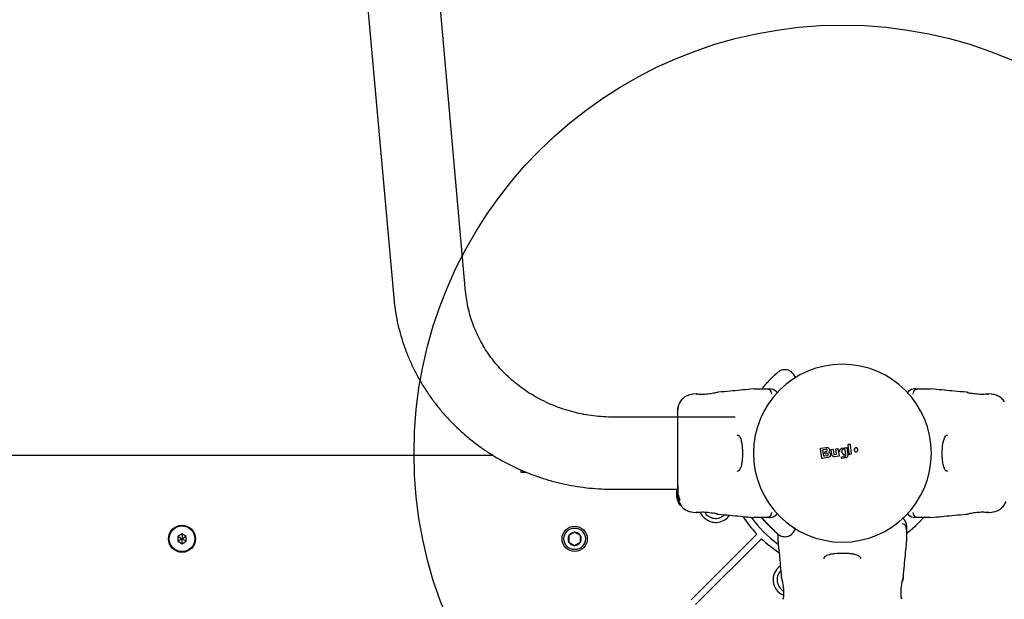
# Model space of a CAD drawing. Units: millimetres. Extents: x 16655 to 26080, y 27400 to 34656.
# Drawn here: x 18758 to 19217, y 32521 to 32792 of the extents above; entities that cross this region are included whole.
import ezdxf

# ---------------------------------------------------------------- set-up
doc = ezdxf.new("R2010")
doc.units = ezdxf.units.MM
doc.header["$LTSCALE"] = 200
doc.layers.add('OTWORY_MONTAŻOWE', color=1, linetype='Continuous')

msp = doc.modelspace()

# ---------------------------------------------------------------- linework, layer by layer
at = {"color": 7, "linetype": 'Continuous', "lineweight": 25}
for p, q in [((18911.21, 32896.59), (18932.17, 32661.84)), ((18965.74, 32664.84), (18944.78, 32899.59)), ((19119.91, 32624.69), (19118.85, 32626.2)), ((19073.33, 32616.94), (19071.91, 32616.83)), ((19073.34, 32616.93), (19073.53, 32616.93)), ((19083.58, 32617.74), (19083.71, 32617.77)), ((19100.44, 32619.28), (19098.79, 32619.19)), ((19104.68, 32619.28), (19107.3, 32619.28)), ((19106.38, 32619.15), (19105.65, 32619.16)), ((19107.3, 32619.28), (19107.87, 32619.28)), ((19176.01, 32619.28), (19175.43, 32619.28)), ((19176.01, 32619.28), (19178.63, 32619.28)), ((19184.52, 32619.19), (19182.86, 32619.28)), ((19199.6, 32617.77), (19199.67, 32617.75)), ((19199.73, 32617.74), (19199.6, 32617.77)), ((19209.41, 32616.87), (19209.59, 32616.89)), ((19209.79, 32616.93), (19209.77, 32616.93)), ((19209.97, 32616.93), (19209.77, 32616.93)), ((19211.39, 32616.83), (19209.97, 32616.94)), ((19091.65, 32606.13), (19034.65, 32606.13)), ((19144.86, 32588.84), (19144.3, 32593.2)), ((19144.46, 32593.43), (19145.04, 32593.52)), ((19145.26, 32593.34), (19145.82, 32588.97)), ((18532.05, 32588.28), (18978.52, 32588.28)), ((19132.06, 32586.96), (19131.37, 32591.38)), ((19131.54, 32591.61), (19134.12, 32591.99)), ((19132.96, 32588.01), (19132.55, 32590.64)), ((19133.93, 32591.07), (19132.72, 32590.87)), ((19134.58, 32588.05), (19133.19, 32587.85)), ((19133.5, 32589.19), (19133.43, 32589.69)), ((19133.6, 32589.92), (19134.1, 32589.99)), ((19133.73, 32589.03), (19134.41, 32589.13)), ((19136.75, 32588.68), (19136.41, 32590.81)), ((19136.58, 32591.04), (19137.13, 32591.12)), ((19137.36, 32590.95), (19137.69, 32588.83)), ((19137.91, 32588.67), (19138.73, 32588.77)), ((19138.9, 32589), (19138.57, 32591.15)), ((19138.74, 32591.38), (19139.39, 32591.46)), ((19139.61, 32591.29), (19140.11, 32588.1)), ((19140.42, 32589.89), (19140.44, 32590.35)), ((19141.36, 32590.2), (19141.44, 32589.61)), ((19141.59, 32591.69), (19143.51, 32591.99)), ((19141.59, 32591.69), (19141.59, 32591.69)), ((19142.7, 32591.11), (19141.99, 32591.02)), ((19142.11, 32589.01), (19142.18, 32589.01)), ((19142.38, 32588.84), (19142.43, 32588.44)), ((19143.25, 32588.4), (19142.92, 32590.94)), ((19143.73, 32591.82), (19144.17, 32588.45)), ((19145.66, 32588.75), (19145.09, 32588.66)), ((19135.02, 32587.24), (19132.29, 32586.8)), ((19139.94, 32587.87), (19138.14, 32587.63)), ((19141.24, 32587.02), (19141.2, 32587.35)), ((19141.38, 32587.57), (19142.75, 32587.75)), ((19143.09, 32587.06), (19141.47, 32586.85)), ((18991.65, 32580.28), (18991.65, 32581.41)), ((18994.2, 32580.28), (18991.65, 32580.28)), ((19034.65, 32572.43), (19064.6, 32572.43)), ((19064.6, 32571.85), (19064.3, 32571.85)), ((19064.3, 32571.85), (19064.3, 32571.76)), ((19064.3, 32570.49), (19064.3, 32571.76)), ((19064.32, 32570.31), (19064.3, 32570.49)), ((19064.3, 32570.24), (19064.3, 32570.49)), ((19064.3, 32570.24), (19064.45, 32568.7)), ((19064.3, 32569.73), (19064.3, 32570.08)), ((19064.62, 32571.01), (19064.31, 32571.01)), ((19064.32, 32569.38), (19064.45, 32568.39)), ((19064.36, 32568.72), (19064.43, 32568.26)), ((19064.45, 32568.21), (19064.39, 32568.56)), ((19064.45, 32568.94), (19064.41, 32569.37)), ((19064.43, 32568.26), (19064.45, 32568.17)), ((19064.98, 32567.2), (19064.45, 32568.94)), ((19064.45, 32568.7), (19064.94, 32567.07)), ((19064.45, 32568.39), (19064.85, 32567.06)), ((19064.45, 32568.16), (19064.71, 32567.3)), ((19064.99, 32566.79), (19064.74, 32567.6)), ((19064.92, 32566.62), (19065, 32566.39)), ((19064.97, 32566.58), (19064.96, 32566.57)), ((19064.96, 32566.55), (19065.03, 32566.55)), ((19064.98, 32566.98), (19065.02, 32567.09)), ((19064.98, 32566.98), (19065.32, 32566.98)), ((19064.98, 32566.98), (19064.98, 32566.98)), ((19065.05, 32566.27), (19065.2, 32566.04)), ((19065.19, 32567.13), (19065.33, 32566.79)), ((19065.2, 32566.04), (19065.2, 32566.04)), ((19065.21, 32566.1), (19065.23, 32565.92)), ((19065.25, 32567.31), (19065.62, 32567.31)), ((19065.29, 32565.81), (19065.6, 32565.28)), ((19065.36, 32567.09), (19065.32, 32566.98)), ((19065.32, 32566.98), (19065.32, 32566.98)), ((19065.66, 32565.2), (19065.63, 32565.4)), ((19065.66, 32565.2), (19066.02, 32565.2)), ((19066, 32565.4), (19066.02, 32565.2)), ((19066.02, 32565.2), (19066.02, 32565.2)), ((19071.91, 32561.73), (19073.34, 32561.62)), ((19073.34, 32561.62), (19073.53, 32561.63)), ((19073.52, 32561.63), (19073.53, 32561.63)), ((19073.89, 32561.69), (19073.71, 32561.67)), ((19083.58, 32560.82), (19083.71, 32560.79)), ((19083.71, 32560.79), (19083.64, 32560.81)), ((19199.73, 32560.82), (19199.6, 32560.79)), ((19209.97, 32561.62), (19209.77, 32561.63)), ((19209.97, 32561.62), (19211.39, 32561.73)), ((19098.79, 32559.37), (19100.44, 32559.28)), ((19107.3, 32559.28), (19104.68, 32559.28)), ((19107.3, 32559.28), (19107.87, 32559.28)), ((19176.01, 32559.28), (19175.43, 32559.28)), ((19178.63, 32559.28), (19176.01, 32559.28)), ((19176.92, 32559.41), (19177.65, 32559.4)), ((19182.86, 32559.28), (19184.52, 32559.37)), ((18833.32, 32551.59), (18831.32, 32550.43)), ((18835.32, 32550.43), (18833.32, 32551.59)), ((19016.65, 32552.35), (19013.99, 32550.82)), ((19019.31, 32550.82), (19016.65, 32552.35)), ((19071.03, 32520.78), (19101.71, 32551.46)), ((19118.85, 32552.36), (19119.95, 32553.93)), ((19171.65, 32555.5), (19171.65, 32554.93)), ((19171.65, 32554.93), (19171.65, 32552.3)), ((18831.32, 32550.43), (18831.32, 32548.12)), ((18831.32, 32548.12), (18833.32, 32546.97)), ((18833.32, 32546.97), (18835.32, 32548.12)), ((18835.32, 32548.12), (18835.32, 32550.43)), ((19013.99, 32550.82), (19013.99, 32547.74)), ((19013.99, 32547.74), (19016.65, 32546.2)), ((19016.65, 32546.2), (19019.31, 32547.74)), ((19019.31, 32547.74), (19019.31, 32550.82)), ((19073.15, 32518.66), (19103.84, 32549.34)), ((19111.65, 32548.07), (19111.74, 32546.42)), ((19171.56, 32546.42), (19171.65, 32548.07)), ((19113.2, 32531.21), (19113.16, 32531.33)), ((19170.14, 32531.33), (19170.12, 32531.26)), ((19169.24, 32521.52), (19169.26, 32521.34)), ((19169.3, 32521.14), (19169.3, 32521.16))]:
    msp.add_line(p, q, dxfattribs=at)
for centre, radius in [((18833.32, 32549.28), 6.3), ((18833.32, 32549.28), 6), ((19016.65, 32549.28), 5.9), ((19016.65, 32549.28), 5.05)]:
    msp.add_circle(centre, radius, dxfattribs=at)
for centre, radius, start, end in [((19141.65, 32589.28), 41.55, 90, 270), ((19141.65, 32589.28), 41.55, 270, 90), ((19107.87, 32615.28), 4, 45, 90), ((19175.43, 32615.28), 4, 90, 135), ((19082.52, 32564.79), 7.85, 202.5429, 234.6873), ((19082.52, 32564.79), 6, 209.8972, 313.6974), ((19107.87, 32563.28), 4, 270, 315), ((19175.43, 32563.28), 4, 225, 270), ((19082.52, 32564.79), 7.85, 234.6873, 325.2595), ((19141.65, 32589.28), 55, 212.5702, 223.4372), ((19141.65, 32589.28), 52, 215.2625, 234.7283), ((19167.65, 32555.5), 4, 0, 45.0015), ((19016.65, 32549.28), 3.08, 90, 150), ((19016.65, 32549.28), 3.08, 30, 90), ((19016.65, 32549.28), 3.08, 150, 210), ((19016.65, 32549.28), 3.08, 210, 270), ((19016.65, 32549.28), 3.08, 270, 330), ((19016.65, 32549.28), 3.07, 330, 30), ((19141.65, 32589.28), 55, 226.5628, 237.404), ((19117.16, 32530.15), 7.85, 124.7118, 247.2873), ((19117.16, 32530.15), 6, 136.2206, 189.6873), ((19117.16, 32530.15), 6, 189.6873, 239.8229)]:
    msp.add_arc(centre, radius, start, end, dxfattribs=at)
for points, knots in [([(18932.17, 32661.84), (18932.27, 32660.8), (18932.56, 32657.95), (18933.27, 32653.34), (18934.4, 32648.04), (18935.84, 32642.8), (18937.59, 32637.64), (18939.63, 32632.59), (18941.96, 32627.65), (18944.58, 32622.84), (18947.47, 32618.17), (18950.64, 32613.66), (18954.06, 32609.33), (18957.73, 32605.18), (18961.64, 32601.23), (18965.77, 32597.49), (18970.12, 32593.97), (18974.66, 32590.69), (18979.4, 32587.66), (18984.3, 32584.87), (18989.36, 32582.35), (18994.56, 32580.1), (18999.88, 32578.12), (19005.32, 32576.43), (19010.84, 32575.03), (19016.44, 32573.92), (19022.1, 32573.11), (19027.69, 32572.61), (19031.89, 32572.44), (19034.17, 32572.43), (19034.65, 32572.43)], [0, 0, 0, 0, 0.021574, 0.058678, 0.095788, 0.132907, 0.170038, 0.207185, 0.244351, 0.281537, 0.318747, 0.355981, 0.393242, 0.430529, 0.467843, 0.505183, 0.54255, 0.579943, 0.617359, 0.654799, 0.69226, 0.729741, 0.767239, 0.804754, 0.842284, 0.879826, 0.917379, 0.95494, 0.99054, 1, 1, 1, 1]), ([(19034.65, 32606.13), (19033.91, 32606.14), (19031.61, 32606.16), (19027.78, 32606.4), (19023.18, 32606.97), (19018.63, 32607.82), (19014.15, 32608.96), (19009.77, 32610.37), (19005.5, 32612.05), (19001.36, 32613.98), (18997.37, 32616.17), (18993.55, 32618.61), (18989.91, 32621.27), (18986.48, 32624.15), (18983.26, 32627.24), (18980.27, 32630.53), (18977.52, 32633.99), (18975.03, 32637.61), (18972.81, 32641.39), (18970.86, 32645.29), (18969.2, 32649.31), (18967.84, 32653.43), (18966.78, 32657.63), (18966.09, 32661.44), (18965.84, 32663.85), (18965.74, 32664.84)], [0, 0, 0, 0, 0.021548, 0.066248, 0.110953, 0.155661, 0.200379, 0.245113, 0.289868, 0.334653, 0.379474, 0.424339, 0.469255, 0.514231, 0.559275, 0.604394, 0.649594, 0.694882, 0.740261, 0.785735, 0.831301, 0.876958, 0.922698, 0.968511, 1, 1, 1, 1]), ([(19104.11, 32619.28), (19104.27, 32619.49), (19104.98, 32620.43), (19106.21, 32621.84), (19107.71, 32623.47), (19109.02, 32624.79), (19110.11, 32625.82), (19110.91, 32626.54), (19111.43, 32626.99), (19111.49, 32627.05), (19111.53, 32627.07)], [0, 0, 0, 0, 0.042323, 0.183735, 0.32418, 0.461684, 0.598487, 0.732897, 0.866838, 1, 1, 1, 1]), ([(19118.88, 32626.15), (19118.44, 32626.66), (19117.76, 32627.43), (19116.48, 32628.03), (19115.41, 32628.29), (19114.31, 32628.3), (19112.93, 32628.03), (19112.08, 32627.45), (19111.53, 32627.07)], [0, 0, 0, 0, 0.238023, 0.367437, 0.5, 0.632563, 0.761977, 1, 1, 1, 1]), ([(19071.99, 32616.83), (19071.25, 32616.71), (19069.77, 32616.48), (19067.79, 32615.36), (19066.14, 32613.8), (19065.49, 32612.45), (19065.16, 32611.77)], [0, 0, 0, 0, 0.249942, 0.499965, 0.750054, 1, 1, 1, 1]), ([(19081.5, 32617.28), (19081.1, 32617.2), (19080.29, 32617.05), (19078.89, 32616.86), (19077.46, 32616.75), (19076.1, 32616.72), (19074.93, 32616.77), (19074.05, 32616.85), (19073.53, 32616.91), (19073.46, 32616.92), (19073.44, 32616.92)], [0, 0, 0, 0, 0.133796, 0.266552, 0.399022, 0.531507, 0.665149, 0.800604, 0.937256, 1, 1, 1, 1]), ([(19073.52, 32616.93), (19073.52, 32616.93), (19073.51, 32616.93), (19073.53, 32616.93), (19073.54, 32616.92)], [0, 0, 0, 0, 0.107575, 1, 1, 1, 1]), ([(19083.71, 32617.77), (19083.68, 32617.76), (19083.62, 32617.74), (19083.16, 32617.63), (19082.46, 32617.47), (19081.82, 32617.34), (19081.5, 32617.28)], [0, 0, 0, 0, 0.2514, 0.502308, 0.751671, 1, 1, 1, 1]), ([(19098.82, 32619.19), (19095.64, 32618.86), (19090.6, 32618.34), (19085.56, 32617.94), (19083.7, 32617.79)], [0, 0, 0, 0, 0.63255, 1, 1, 1, 1]), ([(19100.44, 32619.28), (19100.46, 32619.28), (19100.5, 32619.28), (19100.79, 32619.28), (19101.24, 32619.28), (19101.89, 32619.28), (19102.7, 32619.28), (19103.65, 32619.28), (19104.33, 32619.28), (19104.68, 32619.28)], [0, 0, 0, 0, 0.142917, 0.285582, 0.428437, 0.569074, 0.712768, 0.855377, 1, 1, 1, 1]), ([(19107.72, 32618.95), (19107.42, 32619.02), (19106.76, 32619.2), (19106.05, 32619.17), (19105.65, 32619.16)], [0, 0, 0, 0, 0.44839, 1, 1, 1, 1]), ([(19108.69, 32616.92), (19108.61, 32617.34), (19108.44, 32618.2), (19107.64, 32619.03), (19107.42, 32619.28), (19107.3, 32619.28), (19107.29, 32619.28)], [0, 0, 0, 0, 0.296741, 0.598544, 0.989529, 1, 1, 1, 1]), ([(19110.7, 32618.11), (19110.73, 32618.08), (19110.8, 32618.01), (19111.06, 32617.75), (19111.33, 32617.48), (19111.35, 32617.46)], [0, 0, 0, 0, 0.466773, 0.943781, 1, 1, 1, 1]), ([(19171.96, 32617.46), (19171.98, 32617.49), (19172.24, 32617.75), (19172.5, 32618.01), (19172.57, 32618.07), (19172.6, 32618.11)], [0, 0, 0, 0, 0.051848, 0.520952, 1, 1, 1, 1]), ([(19176.01, 32619.28), (19176.01, 32619.28), (19175.89, 32619.28), (19175.67, 32619.03), (19174.82, 32618.21), (19174.68, 32617.35), (19174.61, 32616.91)], [0, 0, 0, 0, 0.01046, 0.398222, 0.696684, 1, 1, 1, 1]), ([(19177.65, 32619.16), (19177.26, 32619.17), (19176.54, 32619.2), (19175.88, 32619.02), (19175.58, 32618.94)], [0, 0, 0, 0, 0.5493174, 1, 1, 1, 1]), ([(19177.81, 32619.15), (19177.33, 32619.17), (19176.79, 32619.19), (19176.28, 32619.06), (19176.23, 32619.05)], [0, 0, 0, 0, 0.8894641, 1, 1, 1, 1]), ([(19178.63, 32619.28), (19178.97, 32619.28), (19179.65, 32619.28), (19180.61, 32619.28), (19181.41, 32619.28), (19182.06, 32619.28), (19182.52, 32619.28), (19182.81, 32619.28), (19182.84, 32619.28), (19182.86, 32619.28)], [0, 0, 0, 0, 0.144556, 0.287012, 0.430693, 0.57133, 0.714226, 0.856981, 1, 1, 1, 1]), ([(19199.6, 32617.79), (19197.74, 32617.94), (19192.7, 32618.34), (19187.66, 32618.86), (19184.48, 32619.19)], [0, 0, 0, 0, 0.367189, 1, 1, 1, 1]), ([(19200.43, 32617.52), (19200.39, 32617.55), (19200.11, 32617.68), (19199.89, 32617.71), (19199.7, 32617.74)], [0, 0, 0, 0, 0.15594, 1, 1, 1, 1]), ([(19199.75, 32617.73), (19199.75, 32617.73), (19199.8, 32617.72), (19200.16, 32617.63), (19200.84, 32617.47), (19201.48, 32617.34), (19201.8, 32617.28)], [0, 0, 0, 0, 0.003287, 0.337354, 0.669366, 1, 1, 1, 1]), ([(19209.97, 32616.93), (19209.93, 32616.93), (19209.86, 32616.92), (19209.27, 32616.85), (19208.36, 32616.77), (19207.2, 32616.73), (19205.84, 32616.75), (19204.42, 32616.87), (19203.01, 32617.05), (19202.21, 32617.2), (19201.8, 32617.28)], [0, 0, 0, 0, 0.127955, 0.255247, 0.381049, 0.505466, 0.628551, 0.751811, 0.875623, 1, 1, 1, 1]), ([(19209.44, 32616.84), (19209.45, 32616.85), (19209.53, 32616.9), (19209.61, 32616.91), (19209.67, 32616.92)], [0, 0, 0, 0, 0.166252, 1, 1, 1, 1]), ([(19217.26, 32613.34), (19217.2, 32613.47), (19216.77, 32614.26), (19215.49, 32615.34), (19213.54, 32616.48), (19212.05, 32616.71), (19211.31, 32616.83)], [0, 0, 0, 0, 0.060781, 0.373938, 0.687019, 1, 1, 1, 1]), ([(19065.16, 32611.79), (19065, 32611.3), (19064.68, 32610.35), (19064.63, 32609.09), (19064.6, 32608.48)], [0, 0, 0, 0, 0.511239, 1, 1, 1, 1]), ([(19065.15, 32611.76), (19065.07, 32611.48), (19064.9, 32610.93), (19064.74, 32609.49), (19064.63, 32607.9), (19064.62, 32606.64), (19064.61, 32606.13)], [0, 0, 0, 0, 0.28225, 0.555737, 0.818942, 1, 1, 1, 1]), ([(19064.6, 32608.83), (19064.6, 32608.84), (19064.6, 32608.87), (19064.6, 32608.85), (19064.6, 32608.84)], [0, 0, 0, 0, 0.611276, 1, 1, 1, 1]), ([(19064.6, 32608.48), (19064.6, 32608.16), (19064.6, 32607.51), (19064.6, 32605.66), (19064.6, 32603.94), (19064.6, 32603.08)], [0, 0, 0, 0, 0.333512, 0.666508, 1, 1, 1, 1]), ([(19064.6, 32603.08), (19064.6, 32602.1), (19064.6, 32600.15), (19064.6, 32596.74), (19064.6, 32593.09), (19064.6, 32589.29), (19064.6, 32585.48), (19064.6, 32581.83), (19064.6, 32578.41), (19064.6, 32576.46), (19064.6, 32575.48)], [0, 0, 0, 0, 0.124908, 0.249844, 0.374593, 0.499792, 0.624956, 0.749662, 0.874775, 1, 1, 1, 1]), ([(19092.37, 32597.78), (19092.59, 32597.76), (19092.97, 32597.73), (19093.31, 32597.5), (19093.62, 32597.15), (19093.99, 32596.5), (19094.33, 32595.54), (19094.58, 32594.45), (19094.77, 32593.3), (19094.93, 32591.82), (19095.02, 32590), (19095.02, 32587.91), (19094.86, 32585.67), (19094.52, 32583.46), (19094.07, 32582.37), (19093.83, 32581.8)], [0, 0, 0, 0, 0.090717, 0.158619, 0.205491, 0.271597, 0.351197, 0.396989, 0.452372, 0.518534, 0.59529, 0.682472, 0.779493, 0.88545, 1, 1, 1, 1]), ([(19189.47, 32596.76), (19189.64, 32597.06), (19189.99, 32597.65), (19190.58, 32597.74), (19190.88, 32597.78)], [0, 0, 0, 0, 0.50242, 1, 1, 1, 1]), ([(19144.3, 32593.2), (19144.3, 32593.21), (19144.29, 32593.24), (19144.3, 32593.3), (19144.34, 32593.36), (19144.39, 32593.4), (19144.43, 32593.42), (19144.46, 32593.43), (19144.46, 32593.43)], [0, 0, 0, 0, 0.083325, 0.303531, 0.523733, 0.743885, 0.962986, 1, 1, 1, 1]), ([(19145.04, 32593.52), (19145.05, 32593.52), (19145.08, 32593.52), (19145.13, 32593.51), (19145.19, 32593.48), (19145.24, 32593.43), (19145.26, 32593.38), (19145.26, 32593.35), (19145.26, 32593.34)], [0, 0, 0, 0, 0.096789, 0.306346, 0.515965, 0.724281, 0.932433, 1, 1, 1, 1]), ([(19190.93, 32580.78), (19190.71, 32580.8), (19190.33, 32580.83), (19189.99, 32581.06), (19189.68, 32581.41), (19189.31, 32582.06), (19188.98, 32583.01), (19188.72, 32584.11), (19188.53, 32585.26), (19188.37, 32586.74), (19188.28, 32588.55), (19188.29, 32590.65), (19188.45, 32592.89), (19188.79, 32595.1), (19189.24, 32596.19), (19189.47, 32596.76)], [0, 0, 0, 0, 0.090717, 0.158619, 0.205491, 0.271597, 0.351197, 0.396989, 0.452372, 0.518534, 0.59529, 0.682472, 0.779493, 0.88545, 1, 1, 1, 1]), ([(19131.37, 32591.38), (19131.37, 32591.39), (19131.37, 32591.42), (19131.38, 32591.47), (19131.41, 32591.53), (19131.46, 32591.58), (19131.5, 32591.6), (19131.53, 32591.6), (19131.54, 32591.61)], [0, 0, 0, 0, 0.097285, 0.301598, 0.505906, 0.711014, 0.921807, 1, 1, 1, 1]), ([(19132.72, 32590.87), (19132.7, 32590.87), (19132.66, 32590.86), (19132.6, 32590.81), (19132.56, 32590.75), (19132.55, 32590.69), (19132.55, 32590.66), (19132.55, 32590.64)], [0, 0, 0, 0, 0.2185, 0.437095, 0.653165, 0.865594, 1, 1, 1, 1]), ([(19132.96, 32588.01), (19132.96, 32587.99), (19132.98, 32587.95), (19133.02, 32587.9), (19133.07, 32587.86), (19133.12, 32587.85), (19133.16, 32587.84), (19133.18, 32587.85), (19133.19, 32587.85)], [0, 0, 0, 0, 0.210848, 0.421617, 0.634505, 0.850928, 0.901398, 1, 1, 1, 1]), ([(19133.6, 32589.92), (19133.57, 32589.91), (19133.53, 32589.9), (19133.47, 32589.85), (19133.44, 32589.8), (19133.43, 32589.75), (19133.42, 32589.71), (19133.43, 32589.7), (19133.43, 32589.69)], [0, 0, 0, 0, 0.2194896, 0.4391334, 0.6547673, 0.8652452, 0.9027413, 1, 1, 1, 1]), ([(19133.5, 32589.19), (19133.51, 32589.17), (19133.52, 32589.13), (19133.56, 32589.07), (19133.62, 32589.04), (19133.68, 32589.02), (19133.72, 32589.02), (19133.73, 32589.03)], [0, 0, 0, 0, 0.208578, 0.417079, 0.627797, 0.843234, 1, 1, 1, 1]), ([(19134.1, 32589.99), (19134.16, 32590.01), (19134.28, 32590.04), (19134.43, 32590.16), (19134.53, 32590.31), (19134.57, 32590.5), (19134.55, 32590.68), (19134.47, 32590.84), (19134.35, 32590.98), (19134.18, 32591.06), (19134.04, 32591.08), (19133.95, 32591.07), (19133.93, 32591.07)], [0, 0, 0, 0, 0.108989, 0.21788, 0.326688, 0.429725, 0.536539, 0.638591, 0.746723, 0.854359, 0.962655, 1, 1, 1, 1]), ([(19134.12, 32591.99), (19134.27, 32592), (19134.58, 32592.01), (19135.02, 32591.84), (19135.37, 32591.53), (19135.6, 32591.13), (19135.68, 32590.68), (19135.62, 32590.21), (19135.45, 32589.95), (19135.36, 32589.82)], [0, 0, 0, 0, 0.144309, 0.288592, 0.432724, 0.575507, 0.715023, 0.855006, 1, 1, 1, 1]), ([(19134.58, 32588.05), (19134.64, 32588.07), (19134.76, 32588.1), (19134.91, 32588.22), (19135.01, 32588.38), (19135.05, 32588.56), (19135.03, 32588.75), (19134.95, 32588.91), (19134.82, 32589.04), (19134.66, 32589.13), (19134.51, 32589.15), (19134.43, 32589.14), (19134.41, 32589.13)], [0, 0, 0, 0, 0.109328, 0.218625, 0.327627, 0.43227, 0.54018, 0.642103, 0.749576, 0.85566, 0.962911, 1, 1, 1, 1]), ([(19135.39, 32589.68), (19135.52, 32589.61), (19135.77, 32589.45), (19136.02, 32589.08), (19136.13, 32588.65), (19136.11, 32588.22), (19135.94, 32587.81), (19135.64, 32587.49), (19135.32, 32587.3), (19135.1, 32587.25), (19135.02, 32587.24)], [0, 0, 0, 0, 0.1335592, 0.2671637, 0.3989688, 0.5311952, 0.6609637, 0.7944238, 0.9278348, 1, 1, 1, 1]), ([(19135.36, 32589.82), (19135.36, 32589.81), (19135.35, 32589.8), (19135.34, 32589.76), (19135.34, 32589.73), (19135.36, 32589.71), (19135.38, 32589.69), (19135.39, 32589.68), (19135.39, 32589.68)], [0, 0, 0, 0, 0.1836117, 0.3682308, 0.5585493, 0.7393855, 0.9291855, 1, 1, 1, 1]), ([(19136.41, 32590.81), (19136.41, 32590.83), (19136.41, 32590.88), (19136.43, 32590.94), (19136.48, 32590.99), (19136.53, 32591.02), (19136.57, 32591.03), (19136.58, 32591.04)], [0, 0, 0, 0, 0.21178, 0.4236, 0.634688, 0.846486, 1, 1, 1, 1]), ([(19138.14, 32587.63), (19138, 32587.63), (19137.72, 32587.62), (19137.32, 32587.79), (19136.99, 32588.07), (19136.81, 32588.39), (19136.76, 32588.6), (19136.75, 32588.68)], [0, 0, 0, 0, 0.220033, 0.440104, 0.659198, 0.876834, 1, 1, 1, 1]), ([(19137.13, 32591.12), (19137.16, 32591.12), (19137.2, 32591.12), (19137.27, 32591.1), (19137.32, 32591.05), (19137.35, 32591), (19137.36, 32590.97), (19137.36, 32590.95)], [0, 0, 0, 0, 0.215481, 0.430928, 0.647159, 0.8638, 1, 1, 1, 1]), ([(19137.69, 32588.83), (19137.69, 32588.81), (19137.71, 32588.77), (19137.75, 32588.71), (19137.81, 32588.68), (19137.86, 32588.66), (19137.9, 32588.67), (19137.91, 32588.67)], [0, 0, 0, 0, 0.218281, 0.436546, 0.655209, 0.874319, 1, 1, 1, 1]), ([(19138.57, 32591.15), (19138.57, 32591.17), (19138.56, 32591.21), (19138.59, 32591.28), (19138.63, 32591.33), (19138.69, 32591.36), (19138.72, 32591.37), (19138.74, 32591.38)], [0, 0, 0, 0, 0.210434, 0.420904, 0.630571, 0.83996, 1, 1, 1, 1]), ([(19138.73, 32588.77), (19138.75, 32588.77), (19138.8, 32588.78), (19138.85, 32588.83), (19138.89, 32588.88), (19138.91, 32588.94), (19138.91, 32588.98), (19138.9, 32589)], [0, 0, 0, 0, 0.212113, 0.424255, 0.635646, 0.84601, 1, 1, 1, 1]), ([(19139.39, 32591.46), (19139.41, 32591.46), (19139.46, 32591.46), (19139.52, 32591.43), (19139.57, 32591.39), (19139.6, 32591.34), (19139.61, 32591.3), (19139.61, 32591.29)], [0, 0, 0, 0, 0.217915, 0.435811, 0.654213, 0.873324, 1, 1, 1, 1]), ([(19140.11, 32588.1), (19140.11, 32588.07), (19140.11, 32588.03), (19140.09, 32587.96), (19140.05, 32587.91), (19139.99, 32587.88), (19139.96, 32587.87), (19139.94, 32587.87)], [0, 0, 0, 0, 0.211487, 0.422972, 0.634473, 0.845815, 1, 1, 1, 1]), ([(19140.44, 32590.35), (19140.47, 32590.51), (19140.51, 32590.83), (19140.78, 32591.25), (19141.15, 32591.56), (19141.45, 32591.65), (19141.59, 32591.69)], [0, 0, 0, 0, 0.256944, 0.513866, 0.770763, 1, 1, 1, 1]), ([(19141.99, 32591.02), (19141.91, 32591), (19141.75, 32590.96), (19141.55, 32590.81), (19141.41, 32590.6), (19141.35, 32590.39), (19141.36, 32590.26), (19141.36, 32590.2)], [0, 0, 0, 0, 0.215303, 0.430426, 0.647898, 0.86067, 1, 1, 1, 1]), ([(19141.44, 32589.61), (19141.45, 32589.53), (19141.49, 32589.38), (19141.63, 32589.19), (19141.82, 32589.06), (19142, 32589.01), (19142.09, 32589.01), (19142.11, 32589.01)], [0, 0, 0, 0, 0.234218, 0.468347, 0.702833, 0.934889, 1, 1, 1, 1]), ([(19141.59, 32591.69), (19141.59, 32591.68), (19141.59, 32591.68), (19141.6, 32591.63), (19141.61, 32591.57), (19141.62, 32591.51), (19141.63, 32591.47), (19141.63, 32591.45)], [0, 0, 0, 0, 0.207885, 0.443619, 0.707114, 0.850045, 1, 1, 1, 1]), ([(19142.18, 32589.01), (19142.21, 32589.01), (19142.25, 32589), (19142.31, 32588.97), (19142.36, 32588.92), (19142.38, 32588.87), (19142.38, 32588.84), (19142.38, 32588.84)], [0, 0, 0, 0, 0.233955, 0.467915, 0.701751, 0.935439, 1, 1, 1, 1]), ([(19142.43, 32588.44), (19142.43, 32588.41), (19142.44, 32588.38), (19142.42, 32588.34), (19142.41, 32588.31), (19142.38, 32588.27), (19142.35, 32588.24), (19142.3, 32588.22), (19142.28, 32588.21), (19142.26, 32588.21)], [0, 0, 0, 0, 0.216443, 0.323501, 0.430393, 0.53724, 0.753231, 0.860071, 1, 1, 1, 1]), ([(19142.92, 32590.94), (19142.92, 32590.96), (19142.91, 32591), (19142.87, 32591.06), (19142.81, 32591.1), (19142.75, 32591.11), (19142.72, 32591.11), (19142.7, 32591.11)], [0, 0, 0, 0, 0.2147932, 0.4295868, 0.6443718, 0.8591475, 1, 1, 1, 1]), ([(19142.75, 32587.75), (19142.81, 32587.77), (19142.94, 32587.8), (19143.1, 32587.92), (19143.21, 32588.08), (19143.26, 32588.25), (19143.25, 32588.36), (19143.25, 32588.4)], [0, 0, 0, 0, 0.215815, 0.431402, 0.649417, 0.860309, 1, 1, 1, 1]), ([(19144.17, 32588.45), (19144.17, 32588.31), (19144.18, 32588.03), (19144.02, 32587.64), (19143.74, 32587.32), (19143.41, 32587.12), (19143.18, 32587.08), (19143.09, 32587.06)], [0, 0, 0, 0, 0.2144411, 0.4289096, 0.6428181, 0.8571396, 1, 1, 1, 1]), ([(19143.51, 32591.99), (19143.52, 32591.99), (19143.55, 32592), (19143.6, 32591.99), (19143.66, 32591.95), (19143.71, 32591.9), (19143.73, 32591.85), (19143.73, 32591.83), (19143.73, 32591.82)], [0, 0, 0, 0, 0.096556, 0.306937, 0.517345, 0.727209, 0.937123, 1, 1, 1, 1]), ([(19145.09, 32588.66), (19145.07, 32588.66), (19145.02, 32588.66), (19144.96, 32588.69), (19144.91, 32588.73), (19144.87, 32588.78), (19144.87, 32588.82), (19144.86, 32588.84)], [0, 0, 0, 0, 0.211689, 0.423366, 0.635322, 0.84736, 1, 1, 1, 1]), ([(19145.82, 32588.97), (19145.82, 32588.95), (19145.83, 32588.91), (19145.8, 32588.84), (19145.76, 32588.79), (19145.7, 32588.76), (19145.67, 32588.75), (19145.66, 32588.75)], [0, 0, 0, 0, 0.216136, 0.432281, 0.64837, 0.865443, 1, 1, 1, 1]), ([(19148.09, 32591.84), (19148, 32591.84), (19147.83, 32591.83), (19147.6, 32591.7), (19147.39, 32591.51), (19147.24, 32591.23), (19147.17, 32590.89), (19147.21, 32590.52), (19147.38, 32590.18), (19147.63, 32589.95), (19147.86, 32589.88), (19147.97, 32589.87), (19147.99, 32589.87)], [0, 0, 0, 0, 0.08902, 0.177851, 0.272914, 0.380356, 0.500825, 0.631142, 0.760861, 0.87749, 0.977233, 1, 1, 1, 1]), ([(19147.99, 32589.87), (19148.08, 32589.87), (19148.25, 32589.88), (19148.49, 32590.01), (19148.69, 32590.2), (19148.84, 32590.48), (19148.91, 32590.83), (19148.86, 32591.2), (19148.7, 32591.52), (19148.47, 32591.73), (19148.25, 32591.82), (19148.13, 32591.84), (19148.09, 32591.84)], [0, 0, 0, 0, 0.089486, 0.178787, 0.274117, 0.382179, 0.503438, 0.634817, 0.76549, 0.864038, 0.962954, 1, 1, 1, 1]), ([(19132.29, 32586.8), (19132.26, 32586.8), (19132.22, 32586.79), (19132.15, 32586.82), (19132.1, 32586.87), (19132.07, 32586.92), (19132.06, 32586.95), (19132.06, 32586.96)], [0, 0, 0, 0, 0.223062, 0.446311, 0.664429, 0.87498, 1, 1, 1, 1]), ([(19141.2, 32587.35), (19141.2, 32587.36), (19141.2, 32587.39), (19141.21, 32587.44), (19141.24, 32587.5), (19141.29, 32587.55), (19141.34, 32587.57), (19141.37, 32587.57), (19141.38, 32587.57)], [0, 0, 0, 0, 0.081888, 0.296613, 0.511333, 0.726184, 0.941149, 1, 1, 1, 1]), ([(19141.47, 32586.85), (19141.45, 32586.85), (19141.4, 32586.85), (19141.34, 32586.87), (19141.29, 32586.92), (19141.25, 32586.97), (19141.25, 32587.01), (19141.24, 32587.02)], [0, 0, 0, 0, 0.213896, 0.4278, 0.64158, 0.855693, 1, 1, 1, 1]), ([(19093.83, 32581.8), (19093.66, 32581.5), (19093.32, 32580.91), (19092.72, 32580.82), (19092.43, 32580.78)], [0, 0, 0, 0, 0.50242, 1, 1, 1, 1]), ([(19064.6, 32575.48), (19064.6, 32574.38), (19064.6, 32572.46), (19064.6, 32571.44), (19064.6, 32571.01)], [0, 0, 0, 0, 0.569198, 1, 1, 1, 1]), ([(19064.74, 32574.48), (19064.77, 32573.43), (19064.8, 32571.76), (19064.85, 32570.62), (19064.87, 32570.2)], [0, 0, 0, 0, 0.633117, 1, 1, 1, 1]), ([(19064.31, 32571), (19064.31, 32571), (19064.32, 32571.04), (19064.34, 32570.9), (19064.39, 32570.66), (19064.44, 32570.46), (19064.45, 32570.42)], [0, 0, 0, 0, 0.025458, 0.450632, 0.874358, 1, 1, 1, 1]), ([(19064.45, 32569.08), (19064.42, 32569.28), (19064.35, 32569.68), (19064.32, 32570.22), (19064.31, 32570.67), (19064.31, 32570.83), (19064.31, 32570.91)], [0, 0, 0, 0, 0.2463578, 0.4926699, 0.7412518, 1, 1, 1, 1]), ([(19064.45, 32570.42), (19064.49, 32570.25), (19064.58, 32569.92), (19064.78, 32569.31), (19064.99, 32568.68), (19065.19, 32568.1), (19065.31, 32567.65), (19065.33, 32567.37), (19065.26, 32567.28), (19065.12, 32567.36), (19064.91, 32567.65), (19064.69, 32568.13), (19064.54, 32568.65), (19064.47, 32568.98), (19064.45, 32569.08)], [0, 0, 0, 0, 0.086233, 0.172447, 0.259808, 0.348885, 0.435616, 0.516862, 0.595546, 0.677814, 0.767625, 0.863283, 0.957376, 1, 1, 1, 1]), ([(19064.45, 32569.99), (19064.47, 32569.93), (19064.5, 32569.81), (19064.56, 32569.57), (19064.63, 32569.32), (19064.7, 32569.06), (19064.78, 32568.8), (19064.84, 32568.56), (19064.89, 32568.36), (19064.91, 32568.21), (19064.9, 32568.18), (19064.89, 32568.16)], [0, 0, 0, 0, 0.112541, 0.225234, 0.336319, 0.450621, 0.565041, 0.67614, 0.788923, 0.900731, 1, 1, 1, 1]), ([(19064.62, 32570.98), (19064.62, 32570.98), (19064.63, 32571), (19064.68, 32570.78), (19064.79, 32570.37), (19064.96, 32569.82), (19065.18, 32569.21), (19065.41, 32568.59), (19065.61, 32568.02), (19065.71, 32567.59), (19065.72, 32567.34), (19065.65, 32567.32), (19065.62, 32567.31)], [0, 0, 0, 0, 0.058789, 0.169058, 0.27728, 0.382957, 0.48942, 0.599347, 0.710611, 0.816625, 0.914505, 1, 1, 1, 1]), ([(19064.39, 32568.56), (19064.38, 32568.65), (19064.36, 32568.81), (19064.34, 32569.01), (19064.33, 32569.1), (19064.33, 32569.13)], [0, 0, 0, 0, 0.400495, 0.801119, 1, 1, 1, 1]), ([(19064.89, 32568.16), (19064.89, 32568.16), (19064.88, 32568.15), (19064.85, 32568.17), (19064.78, 32568.29), (19064.7, 32568.46), (19064.62, 32568.69), (19064.55, 32568.94), (19064.49, 32569.2), (19064.46, 32569.37), (19064.45, 32569.46)], [0, 0, 0, 0, 0.0157246, 0.1560275, 0.295626, 0.4364717, 0.5764025, 0.7181946, 0.8603648, 1, 1, 1, 1]), ([(19064.93, 32566.69), (19064.93, 32566.68), (19064.94, 32566.65), (19064.96, 32566.62), (19064.96, 32566.59), (19064.97, 32566.58), (19064.97, 32566.58), (19064.97, 32566.58)], [0, 0, 0, 0, 0.2502332, 0.5007618, 0.7415417, 0.9634515, 1, 1, 1, 1]), ([(19064.98, 32566.98), (19064.98, 32566.98), (19064.97, 32566.99), (19064.96, 32567.01), (19064.95, 32567.03), (19064.94, 32567.06), (19064.94, 32567.07)], [0, 0, 0, 0, 0.237177, 0.484231, 0.750802, 1, 1, 1, 1]), ([(19064.95, 32566.74), (19064.98, 32566.67), (19065.04, 32566.53), (19065.12, 32566.33), (19065.18, 32566.18), (19065.21, 32566.12), (19065.21, 32566.1), (19065.21, 32566.1)], [0, 0, 0, 0, 0.241877, 0.48396, 0.717954, 0.930086, 1, 1, 1, 1]), ([(19064.98, 32567.2), (19064.98, 32567.19), (19064.99, 32567.16), (19065.01, 32567.13), (19065.01, 32567.1), (19065.02, 32567.09), (19065.02, 32567.09), (19065.02, 32567.09)], [0, 0, 0, 0, 0.240862, 0.482183, 0.709917, 0.917842, 1, 1, 1, 1]), ([(19064.99, 32566.79), (19065.06, 32566.64), (19065.2, 32566.33), (19065.41, 32565.9), (19065.57, 32565.58), (19065.63, 32565.44), (19065.63, 32565.41), (19065.63, 32565.4)], [0, 0, 0, 0, 0.243181, 0.486372, 0.725711, 0.937669, 1, 1, 1, 1]), ([(19065, 32566.39), (19065, 32566.37), (19065.01, 32566.35), (19065.03, 32566.31), (19065.04, 32566.29), (19065.05, 32566.28), (19065.05, 32566.27), (19065.05, 32566.27)], [0, 0, 0, 0, 0.237502, 0.475171, 0.706048, 0.918379, 1, 1, 1, 1]), ([(19065.29, 32565.81), (19065.28, 32565.82), (19065.27, 32565.85), (19065.25, 32565.88), (19065.24, 32565.91), (19065.24, 32565.92), (19065.23, 32565.92), (19065.23, 32565.92)], [0, 0, 0, 0, 0.253066, 0.506649, 0.743059, 0.950847, 1, 1, 1, 1]), ([(19065.32, 32567.2), (19065.33, 32567.19), (19065.34, 32567.16), (19065.35, 32567.13), (19065.36, 32567.1), (19065.36, 32567.09), (19065.36, 32567.09), (19065.36, 32567.09)], [0, 0, 0, 0, 0.243292, 0.487115, 0.715265, 0.921392, 1, 1, 1, 1]), ([(19065.33, 32566.79), (19065.4, 32566.63), (19065.55, 32566.32), (19065.77, 32565.9), (19065.94, 32565.58), (19066, 32565.44), (19066, 32565.41), (19066, 32565.4)], [0, 0, 0, 0, 0.246109, 0.492238, 0.733778, 0.944472, 1, 1, 1, 1]), ([(19065.66, 32565.2), (19065.66, 32565.2), (19065.66, 32565.2), (19065.65, 32565.21), (19065.64, 32565.22), (19065.62, 32565.25), (19065.61, 32565.27), (19065.6, 32565.28), (19065.6, 32565.28)], [0, 0, 0, 0, 0.17159, 0.342859, 0.522369, 0.727942, 0.966288, 1, 1, 1, 1]), ([(19066.04, 32565.22), (19066.11, 32565.09), (19066.53, 32564.3), (19067.81, 32563.21), (19069.76, 32562.08), (19071.25, 32561.84), (19071.99, 32561.73)], [0, 0, 0, 0, 0.060781, 0.373938, 0.687019, 1, 1, 1, 1]), ([(19211.31, 32561.73), (19212.05, 32561.84), (19213.53, 32562.08), (19215.51, 32563.2), (19217.16, 32564.76), (19217.82, 32566.11), (19218.15, 32566.78)], [0, 0, 0, 0, 0.249942, 0.499965, 0.750054, 1, 1, 1, 1]), ([(19073.34, 32561.62), (19073.37, 32561.63), (19073.45, 32561.64), (19074.03, 32561.71), (19074.94, 32561.78), (19076.11, 32561.83), (19077.46, 32561.81), (19078.89, 32561.69), (19080.29, 32561.5), (19081.1, 32561.35), (19081.5, 32561.28)], [0, 0, 0, 0, 0.127955, 0.255247, 0.381049, 0.505466, 0.628551, 0.751811, 0.875623, 1, 1, 1, 1]), ([(19073.87, 32561.72), (19073.85, 32561.71), (19073.77, 32561.66), (19073.69, 32561.65), (19073.63, 32561.64)], [0, 0, 0, 0, 0.1662525, 1, 1, 1, 1]), ([(19083.56, 32560.83), (19083.56, 32560.83), (19083.51, 32560.84), (19083.14, 32560.93), (19082.47, 32561.08), (19081.82, 32561.22), (19081.5, 32561.28)], [0, 0, 0, 0, 0.003287, 0.337354, 0.669366, 1, 1, 1, 1]), ([(19082.87, 32561.03), (19082.91, 32561.01), (19083.19, 32560.88), (19083.42, 32560.84), (19083.6, 32560.82)], [0, 0, 0, 0, 0.15594, 1, 1, 1, 1]), ([(19083.71, 32560.77), (19085.56, 32560.62), (19090.61, 32560.22), (19095.64, 32559.7), (19098.82, 32559.37)], [0, 0, 0, 0, 0.367189, 1, 1, 1, 1]), ([(19107.29, 32559.28), (19107.3, 32559.28), (19107.42, 32559.28), (19107.63, 32559.53), (19108.48, 32560.35), (19108.62, 32561.21), (19108.69, 32561.64)], [0, 0, 0, 0, 0.01046, 0.398222, 0.696684, 1, 1, 1, 1]), ([(19111.35, 32561.09), (19111.32, 32561.07), (19111.06, 32560.81), (19110.8, 32560.55), (19110.74, 32560.48), (19110.7, 32560.45)], [0, 0, 0, 0, 0.051848, 0.520952, 1, 1, 1, 1]), ([(19172.6, 32560.45), (19172.57, 32560.48), (19172.5, 32560.55), (19172.24, 32560.81), (19171.98, 32561.07), (19171.95, 32561.1)], [0, 0, 0, 0, 0.466773, 0.943781, 1, 1, 1, 1]), ([(19174.61, 32561.64), (19174.7, 32561.22), (19174.87, 32560.36), (19175.67, 32559.53), (19175.89, 32559.28), (19176.01, 32559.28), (19176.01, 32559.28)], [0, 0, 0, 0, 0.296741, 0.598544, 0.989529, 1, 1, 1, 1]), ([(19184.48, 32559.37), (19187.66, 32559.7), (19192.7, 32560.22), (19197.75, 32560.62), (19199.6, 32560.77)], [0, 0, 0, 0, 0.63255, 1, 1, 1, 1]), ([(19199.6, 32560.79), (19199.63, 32560.8), (19199.69, 32560.81), (19200.14, 32560.93), (19200.84, 32561.09), (19201.48, 32561.22), (19201.8, 32561.28)], [0, 0, 0, 0, 0.2514, 0.502308, 0.751671, 1, 1, 1, 1]), ([(19201.8, 32561.28), (19202.21, 32561.36), (19203.01, 32561.51), (19204.42, 32561.7), (19205.85, 32561.81), (19207.2, 32561.83), (19208.38, 32561.79), (19209.26, 32561.71), (19209.77, 32561.65), (19209.84, 32561.64), (19209.86, 32561.64)], [0, 0, 0, 0, 0.133796, 0.266552, 0.399022, 0.531507, 0.665149, 0.800604, 0.937256, 1, 1, 1, 1]), ([(19209.79, 32561.63), (19209.79, 32561.63), (19209.8, 32561.63), (19209.78, 32561.63), (19209.76, 32561.63)], [0, 0, 0, 0, 0.1075755, 1, 1, 1, 1]), ([(19104.68, 32559.28), (19104.33, 32559.28), (19103.65, 32559.28), (19102.7, 32559.28), (19101.89, 32559.28), (19101.24, 32559.28), (19100.79, 32559.28), (19100.5, 32559.28), (19100.46, 32559.28), (19100.44, 32559.28)], [0, 0, 0, 0, 0.144556, 0.287012, 0.430693, 0.57133, 0.714226, 0.856981, 1, 1, 1, 1]), ([(19110.09, 32553), (19109.76, 32553.28), (19108.79, 32554.09), (19107.47, 32555.33), (19106.14, 32556.65), (19105.11, 32557.74), (19104.39, 32558.54), (19103.94, 32559.06), (19103.88, 32559.12), (19103.86, 32559.15)], [0, 0, 0, 0, 0.081691, 0.239693, 0.394387, 0.548292, 0.699505, 0.850191, 1, 1, 1, 1]), ([(19111.53, 32551.48), (19111.49, 32551.51), (19111.43, 32551.57), (19110.91, 32552.02), (19110.11, 32552.74), (19109.02, 32553.77), (19107.7, 32555.09), (19106.21, 32556.72), (19104.98, 32558.13), (19104.27, 32559.07), (19104.11, 32559.28)], [0, 0, 0, 0, 0.132925, 0.267222, 0.401528, 0.538379, 0.67608, 0.816074, 0.958154, 1, 1, 1, 1]), ([(19105.5, 32559.4), (19105.98, 32559.39), (19106.52, 32559.37), (19107.02, 32559.5), (19107.08, 32559.51)], [0, 0, 0, 0, 0.8894641, 1, 1, 1, 1]), ([(19105.65, 32559.4), (19106.05, 32559.39), (19106.76, 32559.36), (19107.43, 32559.54), (19107.72, 32559.61)], [0, 0, 0, 0, 0.549317, 1, 1, 1, 1]), ([(19171.65, 32554.92), (19171.65, 32554.92), (19171.65, 32555.05), (19171.42, 32555.25), (19170.71, 32555.97), (19170.07, 32556.15), (19169.74, 32556.23)], [0, 0, 0, 0, 0.011655, 0.44772, 0.722445, 1, 1, 1, 1]), ([(19169.92, 32558.89), (19170.08, 32558.73), (19170.4, 32558.41), (19170.45, 32558.35), (19170.48, 32558.33)], [0, 0, 0, 0, 0.493173, 1, 1, 1, 1]), ([(19179.45, 32559.15), (19179.42, 32559.12), (19179.36, 32559.05), (19178.91, 32558.54), (19178.19, 32557.73), (19177.16, 32556.65), (19175.84, 32555.33), (19174.21, 32553.83), (19172.8, 32552.61), (19171.86, 32551.9), (19171.65, 32551.74)], [0, 0, 0, 0, 0.132925, 0.267222, 0.401528, 0.538379, 0.67608, 0.816074, 0.958154, 1, 1, 1, 1]), ([(19175.59, 32559.61), (19175.88, 32559.53), (19176.54, 32559.36), (19177.26, 32559.39), (19177.65, 32559.4)], [0, 0, 0, 0, 0.44839, 1, 1, 1, 1]), ([(19182.86, 32559.28), (19182.84, 32559.28), (19182.81, 32559.28), (19182.52, 32559.28), (19182.06, 32559.28), (19181.41, 32559.28), (19180.61, 32559.28), (19179.65, 32559.28), (19178.97, 32559.28), (19178.63, 32559.28)], [0, 0, 0, 0, 0.142917, 0.285582, 0.428437, 0.569074, 0.712768, 0.855377, 1, 1, 1, 1]), ([(18833.32, 32551.59), (18833.32, 32551.58), (18833.32, 32551.57), (18833.32, 32551.54), (18833.32, 32551.45), (18833.32, 32551.2), (18833.32, 32550.47), (18833.32, 32549.79), (18833.32, 32549.28)], [0, 0, 0, 0, 0.009373, 0.022165, 0.050109, 0.125336, 0.342875, 1, 1, 1, 1]), ([(19111.53, 32551.48), (19112.08, 32551.11), (19112.93, 32550.52), (19114.31, 32550.26), (19115.41, 32550.27), (19116.48, 32550.53), (19117.76, 32551.13), (19118.44, 32551.9), (19118.88, 32552.41)], [0, 0, 0, 0, 0.238023, 0.3674371, 0.5, 0.6325628, 0.7619769, 1, 1, 1, 1]), ([(19111.65, 32548.07), (19111.65, 32548.07), (19111.65, 32548.04), (19111.65, 32548.15), (19111.65, 32548.41), (19111.65, 32548.87), (19111.65, 32549.52), (19111.65, 32550.33), (19111.65, 32550.99), (19111.65, 32551.37), (19111.65, 32551.41)], [0, 0, 0, 0, 0.000046, 0.163734, 0.327032, 0.490448, 0.651243, 0.815725, 0.979, 1, 1, 1, 1]), ([(19171.53, 32553.28), (19171.55, 32553.67), (19171.57, 32554.39), (19171.4, 32555.05), (19171.32, 32555.35)], [0, 0, 0, 0, 0.547025, 1, 1, 1, 1]), ([(19171.53, 32553.28), (19171.55, 32553.67), (19171.57, 32554.39), (19171.4, 32555.05), (19171.32, 32555.34)], [0, 0, 0, 0, 0.55161, 1, 1, 1, 1]), ([(19171.65, 32552.3), (19171.65, 32551.96), (19171.65, 32551.28), (19171.65, 32550.32), (19171.65, 32549.52), (19171.65, 32548.87), (19171.65, 32548.41), (19171.65, 32548.12), (19171.65, 32548.09), (19171.65, 32548.07)], [0, 0, 0, 0, 0.144544, 0.28701, 0.430692, 0.571296, 0.714173, 0.856926, 1, 1, 1, 1]), ([(18831.32, 32550.43), (18831.32, 32550.43), (18831.33, 32550.43), (18831.36, 32550.41), (18831.44, 32550.36), (18831.65, 32550.24), (18832.29, 32549.87), (18832.88, 32549.53), (18833.32, 32549.28)], [0, 0, 0, 0, 0.009373, 0.022165, 0.050109, 0.125336, 0.342875, 1, 1, 1, 1]), ([(18833.32, 32549.28), (18832.8, 32548.98), (18832.17, 32548.61), (18831.51, 32548.23), (18831.37, 32548.15), (18831.33, 32548.13), (18831.32, 32548.13), (18831.32, 32548.12)], [0, 0, 0, 0, 0.776539, 0.941959, 0.981607, 0.992054, 1, 1, 1, 1]), ([(18835.32, 32550.43), (18835.31, 32550.43), (18835.3, 32550.43), (18835.27, 32550.41), (18835.2, 32550.36), (18834.98, 32550.24), (18834.35, 32549.87), (18833.76, 32549.53), (18833.32, 32549.28)], [0, 0, 0, 0, 0.009373, 0.022165, 0.050109, 0.125336, 0.342875, 1, 1, 1, 1]), ([(18835.32, 32548.12), (18835.31, 32548.13), (18835.3, 32548.13), (18835.27, 32548.15), (18835.2, 32548.19), (18834.98, 32548.32), (18834.35, 32548.69), (18833.76, 32549.02), (18833.32, 32549.28)], [0, 0, 0, 0, 0.009373, 0.022165, 0.050109, 0.125336, 0.342875, 1, 1, 1, 1]), ([(18833.32, 32546.97), (18833.32, 32546.98), (18833.32, 32546.99), (18833.32, 32547.02), (18833.32, 32547.11), (18833.32, 32547.36), (18833.32, 32548.09), (18833.32, 32548.77), (18833.32, 32549.28)], [0, 0, 0, 0, 0.009373, 0.022165, 0.050109, 0.125336, 0.342875, 1, 1, 1, 1]), ([(19111.74, 32546.45), (19112.07, 32543.27), (19112.59, 32538.23), (19112.99, 32533.18), (19113.14, 32531.33)], [0, 0, 0, 0, 0.632571, 1, 1, 1, 1]), ([(19133.15, 32540), (19133.17, 32540.22), (19133.2, 32540.6), (19133.44, 32540.94), (19133.78, 32541.25), (19134.43, 32541.62), (19135.39, 32541.95), (19136.48, 32542.21), (19137.63, 32542.4), (19139.11, 32542.56), (19140.93, 32542.65), (19143.02, 32542.65), (19145.26, 32542.49), (19147.47, 32542.14), (19148.57, 32541.69), (19149.13, 32541.46)], [0, 0, 0, 0, 0.090799, 0.158757, 0.205611, 0.271647, 0.351203, 0.396987, 0.452364, 0.518523, 0.595276, 0.682458, 0.779484, 0.885446, 1, 1, 1, 1]), ([(19170.17, 32531.33), (19170.31, 32533.19), (19170.71, 32538.23), (19171.23, 32543.27), (19171.56, 32546.45)], [0, 0, 0, 0, 0.36721, 1, 1, 1, 1]), ([(19149.13, 32541.46), (19149.43, 32541.29), (19150.03, 32540.94), (19150.11, 32540.35), (19150.15, 32540.05)], [0, 0, 0, 0, 0.50242, 1, 1, 1, 1]), ([(19113.16, 32531.33), (19113.17, 32531.3), (19113.19, 32531.25), (19113.3, 32530.79), (19113.46, 32530.09), (19113.59, 32529.45), (19113.65, 32529.13)], [0, 0, 0, 0, 0.2514, 0.502308, 0.751671, 1, 1, 1, 1]), ([(19113.65, 32529.13), (19113.73, 32528.72), (19113.88, 32527.92), (19114.07, 32526.51), (19114.18, 32525.09), (19114.21, 32523.73), (19114.16, 32522.56), (19114.08, 32521.67), (19114.02, 32521.16), (19114.01, 32521.09), (19114.01, 32521.07)], [0, 0, 0, 0, 0.133796, 0.266552, 0.399022, 0.531507, 0.665149, 0.800604, 0.937256, 1, 1, 1, 1]), ([(19169.22, 32521.46), (19169.22, 32521.48), (19169.21, 32521.52), (19169.16, 32521.95), (19169.1, 32522.82), (19169.06, 32524.04), (19169.09, 32525.2), (19169.19, 32526.42), (19169.37, 32527.86), (19169.6, 32529.11), (19169.79, 32530.02), (19169.86, 32530.34), (19169.9, 32530.51)], [0, 0, 0, 0, 0.081366, 0.163109, 0.302855, 0.414072, 0.497875, 0.581715, 0.692622, 0.831409, 0.912178, 1, 1, 1, 1]), ([(19169.65, 32529.13), (19169.72, 32529.45), (19169.85, 32530.09), (19170.01, 32530.78), (19170.12, 32531.25), (19170.13, 32531.3), (19170.14, 32531.33)], [0, 0, 0, 0, 0.2486214, 0.4988071, 0.7493066, 1, 1, 1, 1]), ([(19169.65, 32529.97), (19169.76, 32530.2), (19170, 32530.66), (19170.08, 32531.04), (19170.11, 32531.23)], [0, 0, 0, 0, 0.485194, 1, 1, 1, 1]), ([(19170.1, 32531.18), (19170.1, 32531.18), (19170.09, 32531.13), (19170, 32530.77), (19169.85, 32530.09), (19169.72, 32529.45), (19169.65, 32529.13)], [0, 0, 0, 0, 0.0032867, 0.3373542, 0.669366, 1, 1, 1, 1]), ([(19114, 32521.14), (19114, 32521.14), (19114, 32521.13), (19114, 32521.15), (19114.01, 32521.17)], [0, 0, 0, 0, 0.107576, 1, 1, 1, 1]), ([(19169.22, 32521.49), (19169.22, 32521.48), (19169.27, 32521.4), (19169.28, 32521.32), (19169.29, 32521.26)], [0, 0, 0, 0, 0.1662524, 1, 1, 1, 1])]:
    msp.add_open_spline(points, degree=3, knots=knots, dxfattribs=at)
at = {"layer": 'OTWORY_MONTAŻOWE'}
msp.add_circle((19141.65, 32589.28), 200, dxfattribs=at)

doc.saveas('drawing.dxf')
